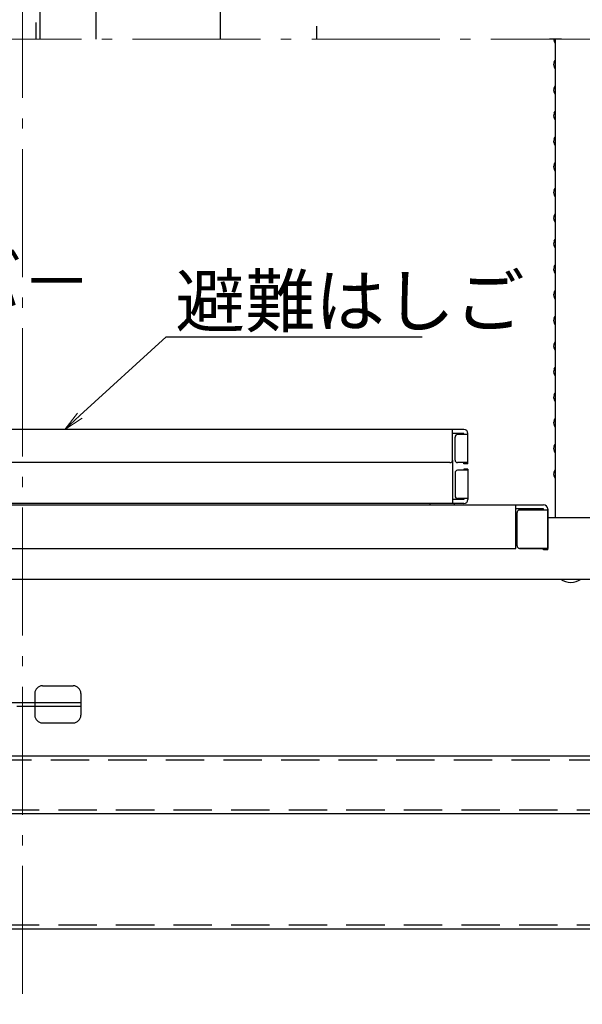
# Model space of a CAD drawing. Extents: x -13861 to -9861, y 100 to 2870.
# Drawn here: x -13178 to -12958, y 1743 to 2127 of the extents above; entities that cross this region are included whole.
import ezdxf
from ezdxf import colors
from ezdxf.entities.mleader import LeaderData, LeaderLine
from ezdxf.math import Vec2, Vec3

# ---------------------------------------------------------------- set-up
doc = ezdxf.new("R2010")
doc.units = 0
doc.header["$LTSCALE"] = 10
doc.linetypes.add('CENTER', pattern=[12, 5, -0.8, 0.4, -0.8, 5])
doc.linetypes.add('KIN-HIDDEN2', pattern=[4.5, 3, -1.5])
doc.layers.get('0').update_dxf_attribs({"linetype": 'CONTINUOUS'})
doc.layers.add('6寸法', color=11, linetype='CONTINUOUS', lineweight=5)
doc.layers.add('center', color=5, linetype='CENTER', lineweight=18)
for name, color, linetype in [('CYA_M', 4, 'CONTINUOUS'), ('MAZ_M', 6, 'CONTINUOUS'), ('MAZ_SSD', 213, 'KIN-HIDDEN2'), ('YEL_SSD', 53, 'KIN-HIDDEN2')]:
    doc.layers.add(name, color=color, linetype=linetype)
doc.styles.get("Standard").update_dxf_attribs({"font": 'simplex.shx', "width": 0.7, "bigfont": 'bigfont.shx'})

# ---------------------------------------------------------------- blocks, each defined once
blk = doc.blocks.new('_OPEN')
at = {"color": 0, "linetype": 'ByBlock'}
for p, q in [((-1, 0.167), (0, 0)), ((0, 0), (-1, -0.167)), ((0, 0), (-1, 0))]:
    blk.add_line(p, q, dxfattribs=at)

msp = doc.modelspace()

# ---------------------------------------------------------------- linework, layer by layer
for p, q in [((-12968.8506, 1932.6632), (-12968.8506, 2119.6632)), ((-12969.295, 2118.7113), (-12968.891, 2118.0135)), ((-12969.295, 2110.6152), (-12968.891, 2111.3129)), ((-12969.295, 2108.7113), (-12968.891, 2108.0135)), ((-12969.295, 2100.6152), (-12968.891, 2101.3129)), ((-12969.295, 2098.7113), (-12968.891, 2098.0135)), ((-12969.295, 2090.6152), (-12968.891, 2091.3129)), ((-12969.295, 2088.7113), (-12968.891, 2088.0135)), ((-12969.295, 2080.6152), (-12968.891, 2081.3129)), ((-12969.295, 2078.7113), (-12968.891, 2078.0135)), ((-12969.295, 2070.6152), (-12968.891, 2071.3129)), ((-12969.295, 2068.7113), (-12968.891, 2068.0135)), ((-12969.295, 2060.6152), (-12968.891, 2061.3129)), ((-12969.295, 2058.7113), (-12968.891, 2058.0135)), ((-12969.295, 2050.6152), (-12968.891, 2051.3129)), ((-12969.295, 2048.7113), (-12968.891, 2048.0135)), ((-12969.295, 2040.6152), (-12968.891, 2041.3129)), ((-12969.295, 2038.7113), (-12968.891, 2038.0135)), ((-12969.295, 2030.6152), (-12968.891, 2031.3129)), ((-12969.295, 2028.7113), (-12968.891, 2028.0135)), ((-12969.295, 2020.6152), (-12968.891, 2021.3129)), ((-12969.295, 2018.7113), (-12968.891, 2018.0135)), ((-12969.295, 2010.6152), (-12968.891, 2011.3129)), ((-12969.295, 2008.7113), (-12968.891, 2008.0135)), ((-12969.295, 2000.6152), (-12968.891, 2001.3129)), ((-12969.295, 1998.7113), (-12968.891, 1998.0135)), ((-12969.295, 1990.6152), (-12968.891, 1991.3129)), ((-12969.295, 1988.7113), (-12968.891, 1988.0135)), ((-12969.295, 1980.6152), (-12968.891, 1981.3129)), ((-12969.295, 1978.7113), (-12968.891, 1978.0135)), ((-12969.295, 1970.6152), (-12968.891, 1971.3129)), ((-13004.6506, 1967.1632), (-13190.5506, 1967.1632)), ((-13009.0506, 1955.1632), (-13009.0506, 1967.1632)), ((-13004.6506, 1965.5632), (-13009.0506, 1965.5632)), ((-13004.6506, 1965.1632), (-13004.6506, 1965.5632)), ((-13003.0506, 1953.6632), (-13003.0506, 1965.5632)), ((-12969.295, 1968.7113), (-12968.891, 1968.0135)), ((-13008.0506, 1955.1632), (-13008.0506, 1964.1632)), ((-13003.0506, 1965.1632), (-13007.0506, 1965.1632)), ((-12969.295, 1960.6152), (-12968.891, 1961.3129)), ((-12969.295, 1958.7113), (-12968.891, 1958.0135)), ((-13010.0506, 1954.1632), (-13190.5506, 1954.1632)), ((-13009.0506, 1955.1632), (-13009.0506, 1938.1632)), ((-13003.0506, 1954.1632), (-13007.0506, 1954.1632)), ((-13004.6506, 1953.6632), (-13004.6506, 1954.1632)), ((-13008.0506, 1950.1632), (-13008.0506, 1941.1632)), ((-13003.0506, 1951.1632), (-13007.0506, 1951.1632)), ((-13003.0506, 1953.6632), (-13004.6506, 1953.6632)), ((-13004.6506, 1951.6632), (-13004.6506, 1951.1632)), ((-13003.0506, 1951.6632), (-13004.6506, 1951.6632)), ((-13003.0506, 1951.6632), (-13003.0506, 1939.7632)), ((-12969.295, 1950.6152), (-12968.891, 1951.3129)), ((-12969.295, 1948.7113), (-12968.891, 1948.0135)), ((-13004.6506, 1939.7632), (-13009.0506, 1939.7632)), ((-13003.0506, 1940.1632), (-13007.0506, 1940.1632)), ((-13004.6506, 1940.1632), (-13004.6506, 1939.7632)), ((-13405.4506, 1937.6632), (-12973.4506, 1937.6632)), ((-13004.6506, 1938.1632), (-13190.5506, 1938.1632)), ((-13017.8006, 1937.6632), (-13017.8006, 1938.1632)), ((-13017.8006, 1937.6632), (-13008.3006, 1937.6632)), ((-13008.3006, 1937.6632), (-13008.3006, 1938.1632)), ((-12984.3506, 1920.6632), (-12984.3506, 1937.6632)), ((-12973.4506, 1936.0632), (-12984.3506, 1936.0632)), ((-12983.8506, 1921.6632), (-12983.8506, 1934.6632)), ((-12971.8506, 1935.6632), (-12982.8506, 1935.6632)), ((-12973.4506, 1935.6632), (-12973.4506, 1936.0632)), ((-12971.8506, 1920.1632), (-12971.8506, 1936.0632)), ((-12971.8506, 1936.0632), (-12971.8506, 1935.6632)), ((-12971.8506, 1935.6632), (-12971.8506, 1920.6632)), ((-12947.0506, 1932.6632), (-12971.8506, 1932.6632)), ((-13401.5506, 1920.6632), (-12984.3506, 1920.6632)), ((-12971.8506, 1920.6632), (-12982.8506, 1920.6632)), ((-12982.8506, 1920.6632), (-12971.8506, 1920.6632)), ((-12973.4506, 1920.1632), (-12973.4506, 1920.6632)), ((-12971.8506, 1920.1632), (-12973.4506, 1920.1632)), ((-13405.4506, 1908.6632), (-12944.0506, 1908.6632)), ((-13457.0506, 1839.6043), (-12897.0506, 1839.6043)), ((-13479.5506, 1817.1043), (-12874.5506, 1817.1043)), ((-13524.5506, 1772.1043), (-12829.5506, 1772.1043))]:
    msp.add_line(p, q)
for centre, radius, start, end in [((-12967.6506, 2119.6632), 1.9, 180, 210.068248), ((-12969.1506, 2117.8632), 0.3, 0, 30.068248), ((-12967.6506, 2109.6632), 1.9, 149.931752, 180), ((-12967.6506, 2109.6632), 1.9, 180, 210.068248), ((-12969.1506, 2111.4632), 0.3, 329.931752, 0), ((-12969.1506, 2107.8632), 0.3, 0, 30.068248), ((-12967.6506, 2099.6632), 1.9, 149.931752, 180), ((-12969.1506, 2101.4632), 0.3, 329.931752, 0), ((-12967.6506, 2099.6632), 1.9, 180, 210.068248), ((-12969.1506, 2097.8632), 0.3, 0, 30.068248), ((-12967.6506, 2089.6632), 1.9, 149.931752, 180), ((-12967.6506, 2089.6632), 1.9, 180, 210.068248), ((-12969.1506, 2091.4632), 0.3, 329.931752, 0), ((-12969.1506, 2087.8632), 0.3, 0, 30.068248), ((-12969.1506, 2081.4632), 0.3, 329.931752, 0), ((-12967.6506, 2079.6632), 1.9, 149.931752, 180), ((-12967.6506, 2079.6632), 1.9, 180, 210.068248), ((-12969.1506, 2077.8632), 0.3, 0, 30.068248), ((-12967.6506, 2069.6632), 1.9, 149.931752, 180), ((-12967.6506, 2069.6632), 1.9, 180, 210.068248), ((-12969.1506, 2071.4632), 0.3, 329.931752, 0), ((-12969.1506, 2067.8632), 0.3, 0, 30.068248), ((-12967.6506, 2059.6632), 1.9, 149.931752, 180), ((-12967.6506, 2059.6632), 1.9, 180, 210.068248), ((-12969.1506, 2061.4632), 0.3, 329.931752, 0), ((-12969.1506, 2057.8632), 0.3, 0, 30.068248), ((-12967.6506, 2049.6632), 1.9, 149.931752, 180), ((-12969.1506, 2051.4632), 0.3, 329.931752, 0), ((-12967.6506, 2049.6632), 1.9, 180, 210.068248), ((-12969.1506, 2047.8632), 0.3, 0, 30.068248), ((-12967.6506, 2039.6632), 1.9, 149.931752, 180), ((-12967.6506, 2039.6632), 1.9, 180, 210.068248), ((-12969.1506, 2041.4632), 0.3, 329.931752, 0), ((-12969.1506, 2037.8632), 0.3, 0, 30.068248), ((-12969.1506, 2031.4632), 0.3, 329.931752, 0), ((-12967.6506, 2029.6632), 1.9, 149.931752, 180), ((-12967.6506, 2029.6632), 1.9, 180, 210.068248), ((-12969.1506, 2027.8632), 0.3, 0, 30.068248), ((-12967.6506, 2019.6632), 1.9, 149.931752, 180), ((-12967.6506, 2019.6632), 1.9, 180, 210.068248), ((-12969.1506, 2021.4632), 0.3, 329.931752, 0), ((-12969.1506, 2017.8632), 0.3, 0, 30.068248), ((-12967.6506, 2009.6632), 1.9, 149.931752, 180), ((-12967.6506, 2009.6632), 1.9, 180, 210.068248), ((-12969.1506, 2011.4632), 0.3, 329.931752, 0), ((-12969.1506, 2007.8632), 0.3, 0, 30.068248), ((-12967.6506, 1999.6632), 1.9, 149.931752, 180), ((-12969.1506, 2001.4632), 0.3, 329.931752, 0), ((-12967.6506, 1999.6632), 1.9, 180, 210.068248), ((-12969.1506, 1997.8632), 0.3, 0, 30.068248), ((-12967.6506, 1989.6632), 1.9, 149.931752, 180), ((-12967.6506, 1989.6632), 1.9, 180, 210.068248), ((-12969.1506, 1991.4632), 0.3, 329.931752, 0), ((-12969.1506, 1987.8632), 0.3, 0, 30.068248), ((-12969.1506, 1981.4632), 0.3, 329.931752, 0), ((-12967.6506, 1979.6632), 1.9, 149.931752, 180), ((-12967.6506, 1979.6632), 1.9, 180, 210.068248), ((-12969.1506, 1977.8632), 0.3, 0, 30.068248), ((-12967.6506, 1969.6632), 1.9, 149.931752, 180), ((-12967.6506, 1969.6632), 1.9, 180, 210.068248), ((-12969.1506, 1971.4632), 0.3, 329.931752, 0), ((-13004.6506, 1965.5632), 1.6, 0, 90), ((-12969.1506, 1967.8632), 0.3, 0, 30.068248), ((-13007.0506, 1964.1632), 1, 90, 180), ((-12967.6506, 1959.6632), 1.9, 149.931752, 180), ((-12967.6506, 1959.6632), 1.9, 180, 210.068248), ((-12969.1506, 1961.4632), 0.3, 329.931752, 0), ((-12969.1506, 1957.8632), 0.3, 0, 30.068248), ((-13010.0506, 1955.1632), 1, 270, 0), ((-13007.0506, 1955.1632), 1, 180, 270), ((-13007.0506, 1950.1632), 1, 90, 180), ((-12967.6506, 1949.6632), 1.9, 149.931752, 180), ((-12969.1506, 1951.4632), 0.3, 329.931752, 0), ((-12967.6506, 1949.6632), 1.9, 180, 210.068248), ((-12969.1506, 1947.8632), 0.3, 0, 30.068248), ((-13007.0506, 1941.1632), 1, 180, 270), ((-13004.6506, 1939.7632), 1.6, 270, 0), ((-12982.8506, 1934.6632), 1, 90, 180), ((-12973.4506, 1936.0632), 1.6, 0, 90), ((-12982.8506, 1921.6632), 1, 180, 270), ((-12962.8506, 1914.0759), 6.7303, 233.535562, 306.464438)]:
    msp.add_arc(centre, radius, start, end)
at = {"layer": 'center'}
for p, q in [((-13177.0506, 2496.6292), (-13177.0506, 1742.5793)), ((-13554.0756, 2119.6043), (-12800.0257, 2119.6043)), ((-12966.4803, 2119.6632), (-12971.126, 2119.6632))]:
    msp.add_line(p, q, dxfattribs=at)
at = {"layer": 'CYA_M'}
msp.add_line((-13099.7506, 2119.6043), (-13099.7506, 2319.6043), dxfattribs=at)
at = {"layer": 'MAZ_M'}
for p, q in [((-13169.2684, 1867.0043), (-13157.2675, 1867.0043)), ((-13172.2684, 1864.0043), (-13172.2684, 1859.0043)), ((-13154.2675, 1864.0043), (-13154.2675, 1855.5043)), ((-13349.2693, 1860.5043), (-13172.2684, 1860.5043)), ((-13179.2679, 1859.0043), (-13154.2675, 1859.0043)), ((-13172.2684, 1859.0043), (-13172.2684, 1855.5043)), ((-13169.2684, 1852.5043), (-13157.2675, 1852.5043))]:
    msp.add_line(p, q, dxfattribs=at)
for centre, start, end in [((-13169.2684, 1864.0043), 90, 180), ((-13157.2675, 1864.0043), 0, 90), ((-13169.2684, 1855.5043), 180, 270), ((-13157.2675, 1855.5043), 270, 0)]:
    msp.add_arc(centre, 3, start, end, dxfattribs=at)
at = {"layer": 'MAZ_SSD'}
for p, q in [((-13062.2506, 2304.6043), (-13062.2506, 2119.6043)), ((-13172.2684, 1860.5043), (-13154.2675, 1860.5043))]:
    msp.add_line(p, q, dxfattribs=at)
at = {"layer": 'YEL_SSD', "ltscale": 0.5}
for p, q in [((-13170.2506, 2243.0043), (-13170.2506, 2119.6043)), ((-13171.8506, 2238.6043), (-13171.8506, 2119.6043)), ((-13148.2506, 2119.6043), (-13148.2506, 2240.1043)), ((-13458.5506, 1838.1043), (-12895.5506, 1838.1043)), ((-13478.0506, 1818.6043), (-12876.0506, 1818.6043)), ((-13523.0506, 1773.6043), (-12831.0506, 1773.6043))]:
    msp.add_line(p, q, dxfattribs=at)

# ---------------------------------------------------------------- leaders
at = {"layer": '6寸法'}
ml = msp.add_multileader_mtext('Standard', dxfattribs=at)
ml.set_content('プッシュレバ－', color=2)
ml.set_leader_properties(color=11)
ml.set_arrow_properties(name='OPEN')
ml.build(insert=Vec2(0, 0))
ml.multileader.update_dxf_attribs({"text_left_attachment_type": 6, "text_right_attachment_type": 6, "dogleg_length": 0.36, "arrow_head_size": 8, "scale": 8})
ctx = ml.context
ctx.base_point, ctx.scale, ctx.char_height, ctx.arrow_head_size, ctx.landing_gap_size, ctx.plane_origin = Vec3(-13341.7553, 2011.1575), 8, 20, 8, 0.72, Vec3(-13344.2051, 2018.0265)
ctx.left_attachment, ctx.right_attachment = 6, 6
notes = []
notes.append((ctx, [(0, (1, 1, 0), (-13344.6353, 2011.1575), (1, 0), 2.88, [(0, [(-13399.8506, 2072.5077)], 0, [])])]))
ctx.mtext.insert, ctx.mtext.flow_direction = Vec3(-13341.0353, 2035.1575), 5
ml = msp.add_multileader_mtext('Standard', dxfattribs=at)
ml.set_content('避難はしご', color=2)
ml.set_leader_properties(color=11)
ml.set_arrow_properties(name='OPEN')
ml.build(insert=Vec2(0, 0))
ml.multileader.update_dxf_attribs({"text_left_attachment_type": 6, "text_right_attachment_type": 6, "dogleg_length": 0.36, "arrow_head_size": 8, "scale": 8})
ctx = ml.context
ctx.base_point, ctx.scale, ctx.char_height, ctx.arrow_head_size, ctx.landing_gap_size, ctx.plane_origin = Vec3(-13118.0381, 2003.3125), 8, 20, 8, 0.72, Vec3(-13120.4879, 2010.1816)
ctx.left_attachment, ctx.right_attachment = 6, 6
notes.append((ctx, [(0, (1, 1, 0), (-13120.9181, 2003.3125), (1, 0), 2.88, [(0, [(-13160.5514, 1967.1632)], 0, [])])]))
ctx.mtext.insert, ctx.mtext.flow_direction = Vec3(-13117.3181, 2027.3125), 5
for ctx, leaders in notes:
    for number, flags, end, landing, length, lines in leaders:
        leader = LeaderData()
        leader.index, (leader.has_last_leader_line, leader.has_dogleg_vector, leader.attachment_direction) = number, flags
        leader.last_leader_point, leader.dogleg_vector, leader.dogleg_length = Vec3(end), Vec3(landing), length
        for number, points, colour, breaks in lines:
            line = LeaderLine()
            line.index, line.vertices, line.color, line.breaks = number, Vec3.list(points), colors.encode_raw_color(colour), breaks
            leader.lines.append(line)
        ctx.leaders.append(leader)

doc.saveas('drawing.dxf')
